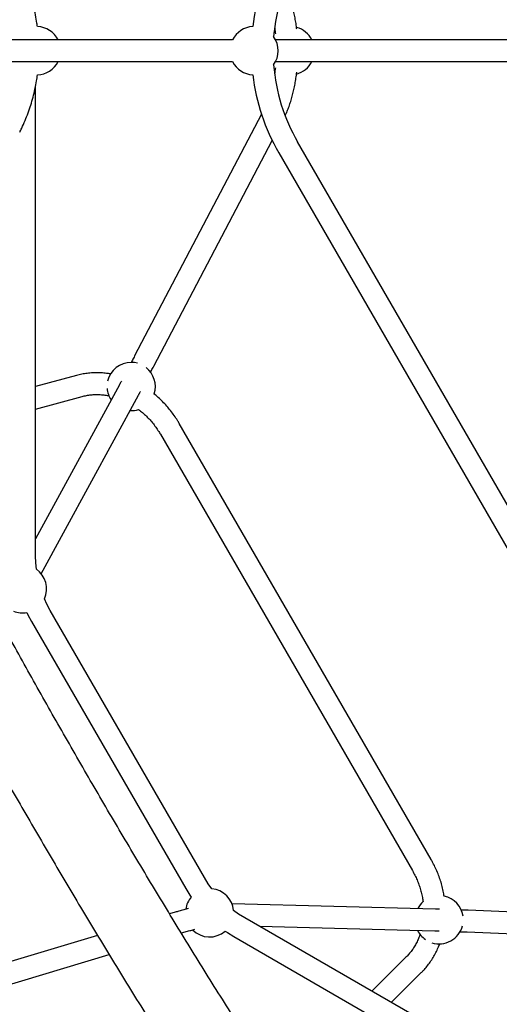
# Model space of a CAD drawing. Units: millimetres. Extents: x 35 to 345, y 48 to 275.
# Drawn here: x 195 to 203, y 131 to 147 of the extents above; entities that cross this region are included whole.
import ezdxf

# ---------------------------------------------------------------- set-up
doc = ezdxf.new("R2010")
doc.units = ezdxf.units.MM
doc.layers.add('FORMAT', color=7, linetype='Continuous')
doc.styles.add('SLDTEXTSTYLE0', font='TXT', dxfattribs={"width": 0.7})
doc.dimstyles.new('SLDDIMSTYLE0', dxfattribs={"dimtxt": 2.95, "dimasz": 3.302, "dimexe": 0, "dimexo": 0.0625, "dimgap": 0.7375, "dimtad": 1, "dimlfac": 50, "dimrnd": 1e-09, "dimzin": 12, "dimdsep": 46, "dimtxsty": 'SLDTEXTSTYLE0', "dimsah": 1, "dimcen": 0.09, "dimadec": 0, "dimazin": 3, "dimtfac": 1, "dimtofl": 0, "dimtmove": 0, "dimatfit": 3, "dimfxl": 1, "dimfrac": 2, "dimtolj": 1, "dimtzin": 12, "dimarcsym": 0})

# ---------------------------------------------------------------- blocks, each defined once
blk = doc.blocks.new('_D')
at = {"layer": 'FORMAT', "color": 7, "transparency": 16777216}
for p, q in [((165.341, 267.896), (36.363, 267.896)), ((38.363, 47.796), (38.363, 267.896)), ((198.923, 47.796), (36.363, 47.796))]:
    blk.add_line(p, q, dxfattribs=at)
for points in [[(38.363, 267.896), (37.855, 264.594), (38.871, 264.594)], [(38.363, 47.796), (38.871, 51.098), (37.855, 51.098)]]:
    blk.add_solid(points, dxfattribs=at)
at = {"layer": 'FORMAT', "color": 7, "transparency": 16777216, "insert": (34.56, 144.818), "char_height": 2.95, "attachment_point": 1, "rotation": 90, "style": 'SLDTEXTSTYLE0'}
blk.add_mtext('11000', dxfattribs=at)

msp = doc.modelspace()

# ---------------------------------------------------------------- linework, layer by layer
at = {"color": 7, "linetype": 'Continuous', "lineweight": 25}
for p, q in [((198.14626, 146.98509), (192.94487, 146.98509)), ((198.46584, 146.98509), (198.14626, 146.98509)), ((199.17053, 147.11531), (199.1525, 147.09971)), ((199.3232, 146.98509), (199.18026, 146.98509)), ((204.7077, 146.98509), (199.3232, 146.98509)), ((192.94487, 146.62509), (198.14626, 146.62509)), ((198.14626, 146.62509), (198.46584, 146.62509)), ((199.18026, 146.62509), (199.3232, 146.62509)), ((199.3232, 146.62509), (204.7077, 146.62509)), ((195.20531, 138.43915), (195.20531, 146.22189)), ((198.94651, 145.75144), (196.84542, 141.74791)), ((197.16418, 141.58061), (199.12416, 145.31524)), ((206.77517, 132.76807), (199.54269, 145.29509)), ((199.23093, 145.11509), (206.4634, 132.58807)), ((195.88138, 141.42462), (195.20531, 141.24096)), ((196.59306, 141.27136), (195.20531, 138.72032)), ((195.30016, 138.14134), (196.9093, 141.09933)), ((195.20531, 140.86791), (195.97575, 141.07721)), ((201.75617, 133.40361), (197.58359, 140.63074)), ((197.27182, 140.45074), (201.4444, 133.22361)), ((198.00289, 133.10592), (195.44914, 137.52915)), ((195.13738, 137.34915), (197.69112, 132.92592)), ((201.82484, 132.58536), (198.45858, 132.67081)), ((197.51722, 132.53288), (197.42532, 132.50536)), ((206.58336, 132.39553), (202.36909, 132.56546)), ((205.40638, 128.54996), (198.66906, 132.43976)), ((198.91257, 132.29917), (201.8157, 132.22548)), ((196.23183, 132.148), (188.60466, 129.86423)), ((198.48906, 132.12799), (204.39941, 128.71564)), ((202.35458, 132.20575), (206.8723, 132.02358)), ((188.92632, 129.58475), (196.42465, 131.82995)), ((201.33891, 131.78795), (200.77244, 131.22537)), ((201.0955, 131.03885), (201.59259, 131.53251))]:
    msp.add_line(p, q, dxfattribs=at)
at = {"color": 7, "linetype": 'Continuous', "lineweight": 25, "flags": 128}
for points in [[(199.1525, 146.51047), (199.15474, 146.50843), (199.17085, 146.49462)], [(196.89336, 141.62842), (196.84162, 141.6389), (196.7883, 141.64247)], [(195.21871, 138.21872), (195.20921, 138.32011), (195.20531, 138.43915)], [(195.44914, 137.52915), (195.393, 137.63418), (195.35053, 137.72674)], [(195.05828, 137.49936), (195.07719, 137.46076), (195.13738, 137.34915)], [(198.12471, 132.92172), (198.06579, 133.00478), (198.00289, 133.10592)], [(197.69112, 132.92592), (197.7577, 132.81799), (197.78166, 132.78232)], [(198.66906, 132.43976), (198.56792, 132.50265), (198.48486, 132.56157)], [(198.34546, 132.21853), (198.38113, 132.19456), (198.48906, 132.12799)]]:
    msp.add_lwpolyline(points, dxfattribs=at)
at = {"color": 7, "linetype": 'Continuous', "lineweight": 25}
for centre, radius, start, end in [((202.15809, 146.80509), 3.38, 150, 173.213171), ((202.15809, 146.80509), 3.02, 150, 175.549116), ((195.22305, 146.80509), 0.4, 26.743684, 88.141719), ((198.82305, 146.80509), 0.4, 93.048658, 153.256316), ((199.42305, 146.80509), 0.4, 26.743684, 74.904269), ((198.82305, 146.80509), 0.4, 324.13243, 35.86757), ((195.22305, 146.80509), 0.4, 271.852002, 333.256316), ((198.82305, 146.80509), 0.4, 206.743684, 266.951342), ((202.15809, 146.80509), 3.02, 184.450884, 210), ((199.42305, 146.80509), 0.4, 284.979365, 333.256316), ((202.15809, 146.80509), 3.38, 186.786829, 210), ((196.7883, 141.24247), 0.4, 90, 167.489282), ((196.7883, 141.24247), 0.4, 342.105631, 51.777263), ((196.7883, 141.24247), 0.4, 184.64927, 213.854992), ((196.7883, 141.24247), 0.4, 267.348746, 288.010231), ((194.98667, 137.89289), 0.4, 335.4567, 54.5433), ((194.98667, 137.89289), 0.4, 248.721446, 280.312927), ((198.08667, 132.52354), 0.4, 139.687073, 171.312387), ((198.08667, 132.52354), 0.4, 5.4567, 84.5433), ((201.8883, 132.40901), 0.4, 8.222737, 78.040988), ((201.8883, 132.40901), 0.4, 132.190785, 152.651254), ((201.8883, 132.40901), 0.4, 252.510718, 345.22637), ((198.08667, 132.52354), 0.4, 225.146278, 310.312927), ((201.8883, 132.40901), 0.4, 206.145008, 235.35073)]:
    msp.add_arc(centre, radius, start, end, dxfattribs=at)
for points, knots in [([(195.23594, 147.20384), (195.23352, 147.22323), (195.22544, 147.28801), (195.20511, 147.39722), (195.17522, 147.53114), (195.13885, 147.66347), (195.09658, 147.794), (195.04826, 147.92239), (194.99704, 148.04262), (194.95964, 148.11886), (194.94237, 148.15407)], [0, 0, 0, 0, 0.05863061, 0.19589724, 0.33316309, 0.47042789, 0.60769136, 0.74495326, 0.88221333, 1, 1, 1, 1]), ([(199.52954, 147.16076), (199.52881, 147.16788), (199.52479, 147.20738), (199.51452, 147.27789), (199.49864, 147.37179), (199.47955, 147.46349), (199.45761, 147.55282), (199.43275, 147.6394), (199.40507, 147.72306), (199.37427, 147.80298), (199.35189, 147.85626), (199.33919, 147.88184), (199.3385, 147.88323)], [0, 0, 0, 0, 0.02633084, 0.14598981, 0.26586095, 0.38600164, 0.50647298, 0.62733947, 0.74866745, 0.87052127, 0.99295545, 1, 1, 1, 1]), ([(199.16468, 147.17875), (199.16504, 147.17635), (199.16963, 147.14612), (199.17281, 147.11489), (199.17574, 147.08614)], [0, 0, 0, 0, 0.07943898, 1, 1, 1, 1]), ([(199.17544, 146.52422), (199.17368, 146.50601), (199.17029, 146.47088), (199.16531, 146.43677), (199.16291, 146.42034)], [0, 0, 0, 0, 0.51817494, 1, 1, 1, 1]), ([(194.94237, 145.45611), (194.95338, 145.47832), (194.98467, 145.54148), (195.03183, 145.64773), (195.08198, 145.77539), (195.12614, 145.90528), (195.16438, 146.03706), (195.19634, 146.17051), (195.22061, 146.29337), (195.23141, 146.37208), (195.23599, 146.40547)], [0, 0, 0, 0, 0.074536918, 0.211898948, 0.349270937, 0.486645371, 0.624022046, 0.761400745, 0.898781235, 1, 1, 1, 1]), ([(199.3396, 145.73016), (199.34759, 145.74722), (199.36717, 145.7891), (199.3952, 145.86045), (199.42404, 145.94309), (199.44988, 146.02904), (199.47284, 146.11777), (199.49289, 146.20899), (199.50983, 146.30244), (199.5221, 146.38269), (199.52753, 146.43226), (199.52942, 146.44948)], [0, 0, 0, 0, 0.08453933, 0.20748371, 0.32994198, 0.45191466, 0.57343648, 0.69455853, 0.81533812, 0.93583353, 1, 1, 1, 1]), ([(202.27822, 125.14474), (202.22847, 125.21439), (202.08419, 125.41637), (201.84601, 125.75263), (201.56401, 126.15427), (201.28294, 126.55836), (201.00283, 126.96479), (200.72373, 127.37351), (200.44568, 127.78445), (200.16872, 128.19754), (199.89291, 128.61272), (199.61828, 129.02993), (199.34487, 129.4491), (199.07274, 129.87017), (198.80192, 130.29306), (198.53245, 130.71772), (198.26439, 131.14407), (197.99776, 131.57205), (197.73261, 132.00159), (197.46899, 132.43262), (197.20694, 132.86508), (196.94649, 133.2989), (196.68769, 133.734), (196.43058, 134.17033), (196.1752, 134.60781), (195.92159, 135.04638), (195.66979, 135.48596), (195.41983, 135.92648), (195.17177, 136.36788), (194.92563, 136.81009), (194.68146, 137.25304), (194.43929, 137.69665), (194.19917, 138.14086), (193.96112, 138.5856), (193.7252, 139.0308), (193.49142, 139.47639), (193.25984, 139.92229), (193.03048, 140.36844), (192.80339, 140.81477), (192.5786, 141.26121), (192.35614, 141.70768), (192.13605, 142.15412), (191.91836, 142.60045), (191.70311, 143.04661), (191.49033, 143.49253), (191.28005, 143.93813), (191.07235, 144.38334), (190.87628, 144.8081), (190.75054, 145.08422), (190.69222, 145.21228)], [0, 0, 0, 0, 0.01134166, 0.03289093, 0.05444098, 0.07599189, 0.0975436, 0.11909607, 0.14064925, 0.16220311, 0.18375759, 0.20531266, 0.22686828, 0.2484244, 0.26998098, 0.29153799, 0.31309539, 0.33465313, 0.35621119, 0.37776952, 0.39932808, 0.42088684, 0.44244576, 0.46400481, 0.48556395, 0.50712313, 0.52868234, 0.55024151, 0.57180062, 0.59335962, 0.61491848, 0.63647716, 0.65803562, 0.67959384, 0.70115176, 0.72270936, 0.7442666, 0.76582343, 0.78737981, 0.80893572, 0.83049111, 0.85204593, 0.87360015, 0.89515373, 0.91670661, 0.93825877, 0.95981015, 0.9813607, 1, 1, 1, 1]), ([(189.59411, 144.71368), (189.62994, 144.63492), (189.73384, 144.40651), (189.90782, 144.02807), (190.11687, 143.57827), (190.3285, 143.1281), (190.54263, 142.67766), (190.75925, 142.227), (190.97831, 141.77618), (191.19979, 141.32529), (191.42366, 140.87439), (191.64986, 140.42354), (191.87839, 139.97281), (192.10918, 139.52227), (192.34223, 139.072), (192.57748, 138.62204), (192.8149, 138.17249), (193.05446, 137.72339), (193.29612, 137.27482), (193.53985, 136.82685), (193.7856, 136.37955), (194.03334, 135.93298), (194.28303, 135.48721), (194.53464, 135.0423), (194.78812, 134.59833), (195.04344, 134.15536), (195.30056, 133.71346), (195.55944, 133.27269), (195.82004, 132.83313), (196.08233, 132.39483), (196.34626, 131.95787), (196.61179, 131.52231), (196.87888, 131.08821), (197.14749, 130.65565), (197.41759, 130.22468), (197.68913, 129.79538), (197.96207, 129.3678), (198.23637, 128.94202), (198.51198, 128.51809), (198.78888, 128.09608), (199.067, 127.67605), (199.34633, 127.25807), (199.6268, 126.8422), (199.90838, 126.42851), (200.19103, 126.01705), (200.4747, 125.60788), (200.75937, 125.20111), (201.03357, 124.81268), (201.21323, 124.56094), (201.29737, 124.44305)], [0, 0, 0, 0, 0.01134437, 0.0328991, 0.05445311, 0.0760063, 0.0975587, 0.11911037, 0.14066134, 0.16221165, 0.18376136, 0.2053105, 0.22685911, 0.24840724, 0.26995492, 0.29150219, 0.31304908, 0.33459565, 0.35614192, 0.37768793, 0.39923372, 0.42077933, 0.44232479, 0.46387013, 0.4854154, 0.50696063, 0.52850586, 0.55005111, 0.57159641, 0.59314181, 0.61468734, 0.63623302, 0.65777891, 0.67932504, 0.70087144, 0.72241815, 0.74396521, 0.76551266, 0.78706053, 0.80860887, 0.83015771, 0.85170709, 0.87325706, 0.89480765, 0.91635892, 0.93791089, 0.95946362, 0.98101715, 1, 1, 1, 1]), ([(196.84542, 141.74791), (196.83903, 141.73573), (196.8205, 141.70044), (196.80187, 141.66498), (196.79047, 141.64332), (196.78994, 141.64231)], [0, 0, 0, 0, 0.33416917, 0.96895989, 1, 1, 1, 1]), ([(196.44816, 141.44982), (196.42538, 141.45353), (196.37207, 141.46224), (196.28804, 141.4687), (196.19662, 141.4703), (196.10594, 141.46552), (196.01643, 141.45452), (195.94163, 141.44024), (195.89709, 141.42869), (195.88138, 141.42462)], [0, 0, 0, 0, 0.1189598, 0.27842589, 0.43763155, 0.59656789, 0.75523432, 0.91363967, 1, 1, 1, 1]), ([(197.10976, 141.47703), (197.11176, 141.48083), (197.12478, 141.50556), (197.14319, 141.54062), (197.1598, 141.57227), (197.16418, 141.58061)], [0, 0, 0, 0, 0.11818883, 0.76740456, 1, 1, 1, 1]), ([(196.62628, 141.33305), (196.62197, 141.325), (196.61164, 141.30569), (196.60104, 141.28605), (196.59496, 141.27486), (196.59306, 141.27136)], [0, 0, 0, 0, 0.32981781, 0.79038337, 1, 1, 1, 1]), ([(195.97575, 141.07721), (195.98741, 141.08022), (196.02324, 141.08949), (196.0847, 141.10074), (196.16044, 141.10858), (196.23729, 141.11039), (196.3148, 141.10578), (196.37683, 141.09843), (196.41285, 141.09054), (196.42294, 141.08833)], [0, 0, 0, 0, 0.08251738, 0.25378458, 0.4247029, 0.59508198, 0.76490205, 0.93417502, 1, 1, 1, 1]), ([(196.9093, 141.09933), (196.91166, 141.10368), (196.91864, 141.11653), (196.92943, 141.13654), (196.93929, 141.15497), (196.94269, 141.16134)], [0, 0, 0, 0, 0.25153117, 0.74139635, 1, 1, 1, 1]), ([(197.58359, 140.63074), (197.57428, 140.64653), (197.54797, 140.69113), (197.50092, 140.76224), (197.44123, 140.84278), (197.37718, 140.91966), (197.30903, 140.99249), (197.23881, 141.06006), (197.18964, 141.10087), (197.16583, 141.12064)], [0, 0, 0, 0, 0.08444666, 0.23857439, 0.39273299, 0.54689733, 0.70105941, 0.85520976, 1, 1, 1, 1]), ([(196.91171, 140.86271), (196.93386, 140.84514), (196.97822, 140.80994), (197.04102, 140.75133), (197.10067, 140.6888), (197.15655, 140.62231), (197.20839, 140.55229), (197.24615, 140.49449), (197.26634, 140.46007), (197.27182, 140.45074)], [0, 0, 0, 0, 0.15672578, 0.3138534, 0.47089177, 0.62786045, 0.78477486, 0.94164728, 1, 1, 1, 1]), ([(201.9716, 132.79611), (201.96664, 132.8255), (201.95622, 132.88732), (201.93332, 132.98075), (201.90462, 133.07612), (201.87034, 133.17001), (201.8307, 133.26201), (201.79217, 133.3398), (201.76595, 133.38627), (201.75617, 133.40361)], [0, 0, 0, 0, 0.13931895, 0.29302196, 0.44679257, 0.60061872, 0.75449022, 0.90839842, 1, 1, 1, 1]), ([(201.4444, 133.22361), (201.45161, 133.21085), (201.47312, 133.17278), (201.50546, 133.10754), (201.5395, 133.02746), (201.56844, 132.94572), (201.59203, 132.8628), (201.61015, 132.7819), (201.61763, 132.72872), (201.62118, 132.70352)], [0, 0, 0, 0, 0.078672437, 0.234814232, 0.390963911, 0.547105413, 0.703249916, 0.859411291, 1, 1, 1, 1]), ([(197.73877, 132.59555), (197.73799, 132.59535), (197.71281, 132.5889), (197.65929, 132.57408), (197.58614, 132.55337), (197.53745, 132.53889), (197.51722, 132.53288)], [0, 0, 0, 0, 0.01167457, 0.3776356, 0.7413573, 1, 1, 1, 1]), ([(201.89513, 132.58328), (201.88613, 132.58357), (201.86391, 132.58429), (201.84164, 132.58492), (201.82853, 132.58527), (201.82484, 132.58536)], [0, 0, 0, 0, 0.3287189, 0.81107646, 1, 1, 1, 1]), ([(202.36909, 132.56546), (202.35532, 132.56601), (202.31537, 132.56762), (202.27565, 132.5692), (202.2515, 132.57015), (202.25079, 132.57017)], [0, 0, 0, 0, 0.3379043, 0.98057252, 1, 1, 1, 1]), ([(197.62048, 132.18801), (197.63461, 132.19221), (197.67531, 132.20433), (197.73924, 132.22265), (197.79972, 132.23941), (197.83298, 132.24802), (197.84408, 132.25089)], [0, 0, 0, 0, 0.17564707, 0.50594093, 0.83519873, 1, 1, 1, 1]), ([(201.57206, 132.16951), (201.56819, 132.15758), (201.55622, 132.12061), (201.53065, 132.06176), (201.49578, 131.99318), (201.45582, 131.92832), (201.41125, 131.86736), (201.37159, 131.82113), (201.34655, 131.7957), (201.33891, 131.78795)], [0, 0, 0, 0, 0.08003831, 0.24805934, 0.41655289, 0.58557563, 0.75516961, 0.9253539, 1, 1, 1, 1]), ([(201.8157, 132.22548), (201.82038, 132.22535), (201.83371, 132.22501), (201.85631, 132.22435), (201.87736, 132.22367), (201.88579, 132.2234)], [0, 0, 0, 0, 0.24474463, 0.69791369, 1, 1, 1, 1]), ([(202.2333, 132.21058), (202.23596, 132.21048), (202.26196, 132.20946), (202.30277, 132.20783), (202.34173, 132.20627), (202.35458, 132.20575)], [0, 0, 0, 0, 0.07107104, 0.69348896, 1, 1, 1, 1]), ([(201.59259, 131.53251), (201.60439, 131.54452), (201.63699, 131.57768), (201.68691, 131.63565), (201.74089, 131.70741), (201.79008, 131.7832), (201.83415, 131.86278), (201.87033, 131.93828), (201.88933, 131.9884), (201.89743, 132.00976)], [0, 0, 0, 0, 0.08971319, 0.24782345, 0.40605307, 0.56448815, 0.72315296, 0.88206252, 1, 1, 1, 1])]:
    msp.add_open_spline(points, degree=3, knots=knots, dxfattribs=at)

# ---------------------------------------------------------------- dimensions: what is measured, and where the dimension line sits
at = {"layer": 'FORMAT', "color": 7}
dim = msp.add_linear_dim(base=(38.36276, 267.89641), p1=(199.92287, 47.7958), p2=(166.34085, 267.89641), angle=90, dimstyle='SLDDIMSTYLE0', dxfattribs=at)
dim.commit()
dim.dimension.update_dxf_attribs({"geometry": '_D', "text_midpoint": (38.36276, 149.65268), "dimtype": 160})

doc.saveas('drawing.dxf')
